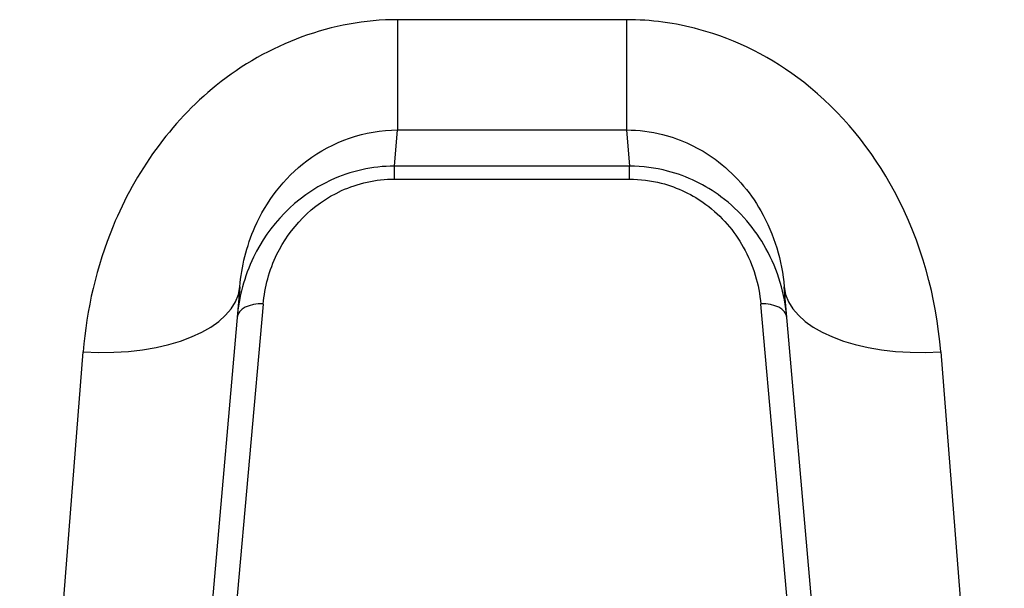
# Model space of a CAD drawing. Units: millimetres. Extents: x 0 to 8266, y -2602 to 3056.
# Drawn here: x 2602 to 2620, y -21 to -10 of the extents above; entities that cross this region are included whole.
import ezdxf

# ---------------------------------------------------------------- set-up
doc = ezdxf.new("R2010")
doc.units = ezdxf.units.MM
doc.header["$LTSCALE"] = 40
doc.layers.add('SW_Toestellen', color=2, linetype='Continuous')

msp = doc.modelspace()

# ---------------------------------------------------------------- linework, layer by layer
at = {"layer": 'SW_Toestellen'}
for p, q in [((2613.27, -10.045), (2608.899, -10.045)), ((2608.899, -10.045), (2608.899, -12.15)), ((2613.27, -10.045), (2613.27, -12.15)), ((2608.839, -12.84), (2608.899, -12.15)), ((2608.899, -12.15), (2613.27, -12.15)), ((2613.27, -12.15), (2613.33, -12.84)), ((2608.839, -13.088), (2608.839, -12.84)), ((2613.33, -12.84), (2608.839, -12.84)), ((2613.33, -13.088), (2613.33, -12.84)), ((2608.839, -13.088), (2613.33, -13.088)), ((2605.888, -15.141), (2604.674, -29.008)), ((2617.494, -29.008), (2616.281, -15.141)), ((2606.334, -15.471), (2605.467, -25.181)), ((2616.701, -25.181), (2615.834, -15.471)), ((2601.686, -31.747), (2602.899, -16.382)), ((2619.27, -16.382), (2620.483, -31.747))]:
    msp.add_line(p, q, dxfattribs=at)
for centre, major_axis, ratio, start_param, end_param in [((2602.899, -14.88), (2.989, -0.261), 0.499155, 4.756032, 6.283185), ((2619.27, -14.88), (-2.989, -0.261), 0.499155, 0, 1.527154), ((2606.334, -15.77), (-0.498, 0.044), 0.597301, 4.764599, 6.283185), ((2615.834, -15.77), (0.498, 0.044), 0.597301, 0, 1.518587)]:
    msp.add_ellipse(centre, major_axis=major_axis, ratio=ratio, start_param=start_param, end_param=end_param, dxfattribs=at)
for points, knots in [([(2608.899, -10.045), (2607.657, -10.045), (2606.422, -10.507), (2604.565, -12.006), (2603.893, -12.959), (2603.147, -14.761), (2602.962, -15.579), (2602.899, -16.382)], [0, 0, 0, 0, 0.3727891, 0.3727891, 0.7039754, 0.7039754, 0.9558298, 0.9558298, 0.9558298, 0.9558298]), ([(2619.27, -16.382), (2619.188, -15.349), (2618.905, -14.289), (2617.961, -12.528), (2617.371, -11.8), (2616.056, -10.774), (2615.373, -10.425), (2614.201, -10.108), (2613.735, -10.045), (2613.27, -10.045)], [0, 0, 0, 0, 0.3239132, 0.3239132, 0.5927336, 0.5927336, 0.8161779, 0.8161779, 0.9558306, 0.9558306, 0.9558306, 0.9558306]), ([(2605.888, -15.141), (2605.921, -14.758), (2606.015, -14.37), (2606.392, -13.517), (2606.729, -13.069), (2607.66, -12.366), (2608.278, -12.151), (2608.899, -12.15)], [-0.9558298, -0.9558298, -0.9558298, -0.9558298, -0.7039754, -0.7039754, -0.3727891, -0.3727891, 0, 0, 0, 0]), ([(2613.27, -12.15), (2613.502, -12.15), (2613.735, -12.18), (2614.322, -12.328), (2614.664, -12.491), (2615.323, -12.973), (2615.619, -13.314), (2616.094, -14.146), (2616.238, -14.648), (2616.281, -15.141)], [-0.9558306, -0.9558306, -0.9558306, -0.9558306, -0.8161779, -0.8161779, -0.5927336, -0.5927336, -0.3239132, -0.3239132, 0, 0, 0, 0]), ([(2608.839, -12.84), (2608.418, -12.84), (2607.999, -12.936), (2606.942, -13.423), (2606.438, -13.98), (2605.971, -14.949), (2605.87, -15.34), (2605.836, -15.727)], [0, 0, 0, 0, 0.1052645, 0.1052645, 0.3005415, 0.3005415, 0.4229933, 0.4229933, 0.4229933, 0.4229933]), ([(2616.332, -15.727), (2616.294, -15.282), (2616.166, -14.831), (2615.728, -14.043), (2615.442, -13.698), (2614.779, -13.204), (2614.432, -13.031), (2613.821, -12.872), (2613.576, -12.84), (2613.33, -12.84)], [0, 0, 0, 0, 0.1406716, 0.1406716, 0.2632862, 0.2632862, 0.3615659, 0.3615659, 0.4229907, 0.4229907, 0.4229907, 0.4229907]), ([(2606.334, -15.471), (2606.363, -15.151), (2606.448, -14.828), (2606.837, -14.028), (2607.257, -13.569), (2608.139, -13.167), (2608.488, -13.088), (2608.839, -13.088)], [-0.4229933, -0.4229933, -0.4229933, -0.4229933, -0.3005415, -0.3005415, -0.1052645, -0.1052645, 0, 0, 0, 0]), ([(2613.33, -13.088), (2613.535, -13.088), (2613.739, -13.114), (2614.249, -13.246), (2614.538, -13.388), (2615.09, -13.796), (2615.329, -14.08), (2615.695, -14.731), (2615.802, -15.104), (2615.834, -15.471)], [-0.4229907, -0.4229907, -0.4229907, -0.4229907, -0.3615659, -0.3615659, -0.2632862, -0.2632862, -0.1406716, -0.1406716, 0, 0, 0, 0])]:
    msp.add_open_spline(points, degree=3, knots=knots, dxfattribs=at)

doc.saveas('drawing.dxf')
